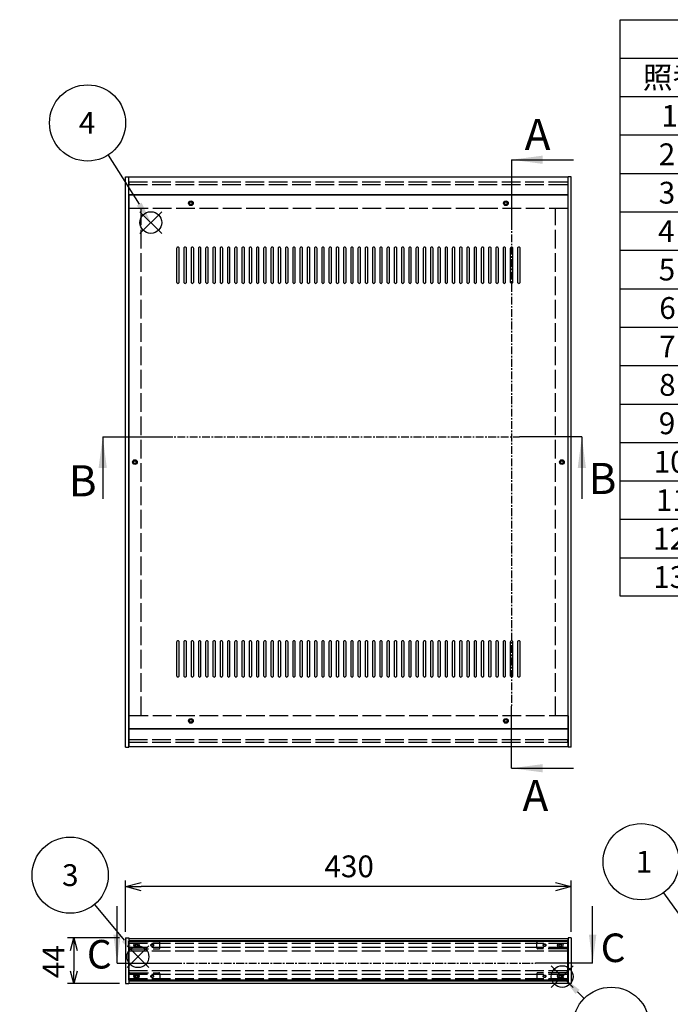
# Model space of a CAD drawing. Extents: x -93 to 2685, y -829 to 1695.
# Drawn here: x 591 to 1218, y 731 to 1680 of the extents above; entities that cross this region are included whole.
import ezdxf

# ---------------------------------------------------------------- set-up
doc = ezdxf.new("R2010")
doc.units = 0
doc.header["$LTSCALE"] = 6
doc.header["$MEASUREMENT"] = 0
for name, pattern in [('AM_ISO02W050X2', [3.75, 3, -0.75]), ('AM_ISO08W050', [18, 12, -1.5, 3, -1.5]), ('CENTER', [2, 1.25, -0.25, 0.25, -0.25])]:
    doc.linetypes.add(name, pattern=pattern)
doc.layers.get('0').update_dxf_attribs({"linetype": 'CONTINUOUS'})
doc.layers.get('DEFPOINTS').update_dxf_attribs({"linetype": 'CONTINUOUS'})
for name, color, linetype in [('AM_10', 7, 'AM_ISO08W050'), ('AM_12', 7, 'CONTINUOUS'), ('AM_5', 3, 'CONTINUOUS'), ('側板', 7, 'CONTINUOUS'), ('側板0', 7, 'AM_ISO02W050X2'), ('天板', 3, 'CONTINUOUS'), ('ﾊ_ﾈﾙ', 5, 'CONTINUOUS'), ('ﾊ_ﾈﾙ0', 5, 'AM_ISO02W050X2'), ('ﾊ_ﾈﾙ固定金具', 6, 'CONTINUOUS'), ('ﾊ_ﾈﾙ固定金具0', 6, 'AM_ISO02W050X2'), ('ﾌﾚ_ﾑ', 2, 'CONTINUOUS'), ('ﾌﾚ_ﾑ0', 2, 'AM_ISO02W050X2')]:
    doc.layers.add(name, color=color, linetype=linetype)
doc.styles.add('ACISOTS', font='isocp.shx', dxfattribs={"height": 1, "bigfont": 'extfont.shx'})
doc.styles.get("Standard").update_dxf_attribs({"font": 'ISOCP.SHX', "bigfont": 'EXTFONT.SHX'})
doc.styles.add('TAKACHI1', font='txt', dxfattribs={"height": 2.5})
doc.dimstyles.get("Standard").update_dxf_attribs({"dimtxt": 0.18, "dimasz": 0.18, "dimexe": 0.18, "dimexo": 0.0625, "dimgap": 0.09, "dimtad": 0, "dimtih": 1, "dimtoh": 1, "dimzin": 0, "dimdsep": 46, "dimtxsty": 'TAKACHI1', "dimcen": 0.09, "dimadec": 0, "dimazin": 0, "dimtfac": 1, "dimtofl": 0, "dimtmove": 2, "dimatfit": 3, "dimfxl": 1, "dimtolj": 1, "dimarcsym": 0})

# ---------------------------------------------------------------- blocks, each defined once
blk = doc.blocks.new('*U100')
at = {"layer": 'AM_5', "color": 7, "style": 'ACISOTS'}
blk.add_text('1', height=21, dxfattribs=at).set_placement((1185.07, 857.76))
blk = doc.blocks.new('*U99')
at = {"layer": 'AM_5'}
blk.add_line((1211.75, 838.4), (1244.29, 793.07), dxfattribs=at)
at = {"layer": 'AM_5', "color": 3}
blk.add_circle((1190.32, 868.26), 36.75, dxfattribs=at)
at = {"layer": 'AM_5'}
blk.add_trace([(1242.04, 791.46), (1246.54, 794.68), (1256.54, 776.01)], dxfattribs=at)
at = {"layer": 'ﾊ_ﾈﾙ0'}
blk.add_blockref('*U100', (0, 0), dxfattribs=at)
blk = doc.blocks.new('*U104')
at = {"layer": 'AM_12', "color": 4}
for p, q in [((694.23, 766.15), (715.23, 787.15)), ((694.23, 787.15), (715.23, 766.15))]:
    blk.add_line(p, q, dxfattribs=at)
blk.add_circle((704.73, 776.65), 10.5, dxfattribs=at)
blk = doc.blocks.new('*U106')
at = {"layer": 'AM_5', "color": 7, "style": 'ACISOTS'}
blk.add_text('3', height=21, dxfattribs=at).set_placement((631.49, 844.83))
blk = doc.blocks.new('*U105')
at = {"layer": 'AM_5'}
blk.add_line((662.78, 827.08), (691.3, 792.79), dxfattribs=at)
at = {"layer": 'AM_5', "color": 3}
blk.add_circle((639.27, 855.33), 36.75, dxfattribs=at)
at = {"layer": 'AM_5'}
blk.add_trace([(689.18, 791.03), (693.43, 794.56), (704.73, 776.65)], dxfattribs=at)
at = {"layer": 'ﾊ_ﾈﾙ0'}
blk.add_blockref('*U106', (0, 0), dxfattribs=at)
blk = doc.blocks.new('*U107')
at = {"layer": 'AM_12', "color": 4}
for p, q in [((706.61, 1473.93), (727.61, 1494.93)), ((706.61, 1494.93), (727.61, 1473.93))]:
    blk.add_line(p, q, dxfattribs=at)
blk.add_circle((717.11, 1484.43), 10.5, dxfattribs=at)
blk = doc.blocks.new('*U109')
at = {"layer": 'AM_5', "color": 7, "style": 'ACISOTS'}
blk.add_text('4', height=21, dxfattribs=at).set_placement((647.69, 1569.97))
blk = doc.blocks.new('*U108')
at = {"layer": 'AM_5'}
blk.add_line((675.8, 1549.46), (705.85, 1502.16), dxfattribs=at)
at = {"layer": 'AM_5', "color": 3}
blk.add_circle((656.09, 1580.47), 36.75, dxfattribs=at)
at = {"layer": 'AM_5'}
blk.add_trace([(703.52, 1500.67), (708.18, 1503.64), (717.11, 1484.43)], dxfattribs=at)
at = {"layer": 'ﾊ_ﾈﾙ0'}
blk.add_blockref('*U109', (0, 0), dxfattribs=at)
blk = doc.blocks.new('*U129')
at = {"color": 2, "style": 'ACISOTS'}
blk.add_text('1', height=21, dxfattribs=at).set_placement((1209.75, 1576.8))
blk = doc.blocks.new('*U134')
at = {"color": 2, "style": 'ACISOTS'}
blk.add_text('2', height=21, dxfattribs=at).set_placement((1207.29, 1539.75))
blk = doc.blocks.new('*U139')
at = {"color": 2, "style": 'ACISOTS'}
blk.add_text('3', height=21, dxfattribs=at).set_placement((1207.22, 1502.7))
blk = doc.blocks.new('*U144')
at = {"color": 2, "style": 'ACISOTS'}
blk.add_text('4', height=21, dxfattribs=at).set_placement((1206.6, 1465.65))
blk = doc.blocks.new('*U149')
at = {"color": 2, "style": 'ACISOTS'}
blk.add_text('5', height=21, dxfattribs=at).set_placement((1207.22, 1428.6))
blk = doc.blocks.new('*U154')
at = {"color": 2, "style": 'ACISOTS'}
blk.add_text('6', height=21, dxfattribs=at).set_placement((1207.76, 1391.55))
blk = doc.blocks.new('*U159')
at = {"color": 2, "style": 'ACISOTS'}
blk.add_text('7', height=21, dxfattribs=at).set_placement((1207.65, 1354.5))
blk = doc.blocks.new('*U164')
at = {"color": 2, "style": 'ACISOTS'}
blk.add_text('8', height=21, dxfattribs=at).set_placement((1207.65, 1317.45))
blk = doc.blocks.new('*U169')
at = {"color": 2, "style": 'ACISOTS'}
blk.add_text('9', height=21, dxfattribs=at).set_placement((1207.3, 1280.4))
blk = doc.blocks.new('*U174')
at = {"color": 2, "style": 'ACISOTS'}
blk.add_text('10', height=21, dxfattribs=at).set_placement((1202.39, 1243.35))
blk = doc.blocks.new('*U179')
at = {"color": 2, "style": 'ACISOTS'}
blk.add_text('11', height=21, dxfattribs=at).set_placement((1204.5, 1206.3))
blk = doc.blocks.new('*U184')
at = {"color": 2, "style": 'ACISOTS'}
blk.add_text('12', height=21, dxfattribs=at).set_placement((1201.77, 1169.25))
blk = doc.blocks.new('*U189')
at = {"color": 2, "style": 'ACISOTS'}
blk.add_text('13', height=21, dxfattribs=at).set_placement((1201.97, 1132.2))
blk = doc.blocks.new('*U194')
at = {"color": 2, "style": 'ACISOTS'}
blk.add_text('照番', height=21, dxfattribs=at).set_placement((1191.9, 1613.85))
blk = doc.blocks.new('*U128')
at = {"color": 7}
for p, q in [((1170, 1680), (2418, 1680)), ((1170, 1124.25), (1170, 1680)), ((2418, 1124.25), (1170, 1124.25))]:
    blk.add_line(p, q, dxfattribs=at)
at = {"color": 1}
for p, q in [((1170, 1642.95), (2418, 1642.95)), ((1170, 1605.9), (2418, 1605.9)), ((1170, 1568.85), (2418, 1568.85)), ((1170, 1531.8), (2418, 1531.8)), ((1170, 1494.75), (2418, 1494.75)), ((1170, 1457.7), (2418, 1457.7)), ((1170, 1420.65), (2418, 1420.65)), ((1170, 1383.6), (2418, 1383.6)), ((1170, 1346.55), (2418, 1346.55)), ((1170, 1309.5), (2418, 1309.5)), ((1170, 1272.45), (2418, 1272.45)), ((1170, 1235.4), (2418, 1235.4)), ((1170, 1198.35), (2418, 1198.35)), ((1170, 1161.3), (2418, 1161.3))]:
    blk.add_line(p, q, dxfattribs=at)
at = {"layer": 'ﾊ_ﾈﾙ0'}
for name in ['*U194', '*U129', '*U134', '*U139', '*U144', '*U149', '*U154', '*U159', '*U164', '*U169', '*U174', '*U179', '*U184', '*U189']:
    blk.add_blockref(name, (0, 0), dxfattribs=at)
blk = doc.blocks.new('_OPEN30')
at = {"color": 0, "linetype": 'ByBlock'}
for p, q in [((-1, 0.268), (0, 0)), ((0, 0), (-1, -0.268)), ((0, 0), (-1, 0))]:
    blk.add_line(p, q, dxfattribs=at)
blk = doc.blocks.new('*U88')
at = {"layer": 'AM_5', "color": 2}
blk.add_text('430', height=21, dxfattribs=at).set_placement((884.65, 853.3))
blk = doc.blocks.new('*D87')
at = {"layer": 'AM_5'}
for p, q in [((692.76, 800.8), (692.76, 850.3)), ((1122.76, 800.8), (1122.76, 850.3)), ((1107.76, 844.3), (707.76, 844.3))]:
    blk.add_line(p, q, dxfattribs=at)
at = {"layer": 'DEFPOINTS', "color": 0}
for p in [(692.76, 844.3), (692.76, 794.8), (1122.76, 794.8)]:
    blk.add_point(p, dxfattribs=at)
at = {"layer": 'AM_5', "xscale": 15, "yscale": 15, "zscale": 15, "rotation": 180}
blk.add_blockref('_OPEN30', (692.76, 844.3), dxfattribs=at)
at = {"layer": 'AM_5', "xscale": 15, "yscale": 15, "zscale": 15}
blk.add_blockref('_OPEN30', (1122.76, 844.3), dxfattribs=at)
at = {"layer": 'ﾊ_ﾈﾙ0'}
blk.add_blockref('*U88', (0, 0), dxfattribs=at)
blk = doc.blocks.new('*U90')
at = {"layer": 'AM_5', "color": 2}
blk.add_text('44', height=21, rotation=90, dxfattribs=at).set_placement((633.76, 756))
blk = doc.blocks.new('*D89')
at = {"layer": 'AM_5'}
for p, q in [((686.76, 794.8), (636.76, 794.8)), ((642.76, 782.8), (642.76, 762.8)), ((686.76, 750.8), (636.76, 750.8))]:
    blk.add_line(p, q, dxfattribs=at)
at = {"layer": 'DEFPOINTS', "color": 0}
for p in [(692.76, 794.8), (642.76, 750.8), (692.76, 750.8)]:
    blk.add_point(p, dxfattribs=at)
at = {"layer": 'AM_5', "xscale": 12, "yscale": 12, "zscale": 12}
for p, rotation in [((642.76, 794.8), 90), ((642.76, 750.8), 270)]:
    blk.add_blockref('_OPEN30', p, dxfattribs=dict(at, rotation=rotation))
at = {"layer": 'ﾊ_ﾈﾙ0'}
blk.add_blockref('*U90', (0, 0), dxfattribs=at)
blk = doc.blocks.new('*U200')
at = {"layer": 'AM_12', "color": 4}
for p, q in [((1103.6, 747.02), (1124.6, 768.02)), ((1103.6, 768.02), (1124.6, 747.02))]:
    blk.add_line(p, q, dxfattribs=at)
blk.add_circle((1114.1, 757.52), 10.5, dxfattribs=at)
blk = doc.blocks.new('*U202')
at = {"layer": 'AM_5', "color": 7, "style": 'ACISOTS'}
blk.add_text('7', height=21, dxfattribs=at).set_placement((1154.04, 700.08))
blk = doc.blocks.new('*U201')
at = {"layer": 'AM_5'}
blk.add_line((1135.31, 736.47), (1129.01, 742.73), dxfattribs=at)
at = {"layer": 'AM_5', "color": 3}
blk.add_circle((1161.39, 710.58), 36.75, dxfattribs=at)
at = {"layer": 'AM_5'}
blk.add_trace([(1130.96, 744.69), (1127.06, 740.76), (1114.1, 757.52)], dxfattribs=at)
at = {"layer": 'ﾊ_ﾈﾙ0'}
blk.add_blockref('*U202', (0, 0), dxfattribs=at)
blk = doc.blocks.new('*U210')
at = {"layer": 'AM_10', "color": 7, "style": 'ACISOTS'}
blk.add_text('A', height=30, dxfattribs=at).set_placement((1077.88, 1554.37))
blk = doc.blocks.new('*U211')
at = {"layer": 'AM_10', "color": 7, "style": 'ACISOTS'}
blk.add_text('A', height=30, dxfattribs=at).set_placement((1075.8, 917.13))
blk = doc.blocks.new('*U212')
at = {"layer": 'AM_10', "color": 7, "style": 'ACISOTS'}
blk.add_text('A-A 断面図', height=30, dxfattribs=at).set_placement((1400.66, 932.74))
blk = doc.blocks.new('*U209')
at = {"layer": 'AM_10', "color": 7}
for p, q in [((1065.15, 1544.99), (1125.15, 1544.99)), ((1065.15, 1544.99), (1065.15, 1484.99)), ((1065.15, 958.38), (1065.15, 1018.38)), ((1065.15, 958.38), (1125.15, 958.38))]:
    blk.add_line(p, q, dxfattribs=at)
at = {"layer": 'AM_10', "color": 1, "linetype": 'CENTER'}
blk.add_line((1065.15, 1484.99), (1065.15, 1018.38), dxfattribs=at)
at = {"layer": 'AM_10', "color": 7}
blk.add_trace([(1095.15, 1548.94), (1095.15, 1541.04), (1065.15, 1544.99)], dxfattribs=at)
at = {"layer": 'AM_10', "color": 7, "extrusion": (0, 0, -1)}
blk.add_trace([(-1095.15, 954.43), (-1095.15, 962.33), (-1065.15, 958.38)], dxfattribs=at)
at = {"layer": 'ﾊ_ﾈﾙ0'}
for name in ['*U210', '*U212', '*U211']:
    blk.add_blockref(name, (0, 0), dxfattribs=at)
blk = doc.blocks.new('*U214')
at = {"layer": 'AM_10', "color": 7, "style": 'ACISOTS'}
blk.add_text('A', height=30, dxfattribs=at).set_placement((1077.88, 1554.37))
blk = doc.blocks.new('*U215')
at = {"layer": 'AM_10', "color": 7, "style": 'ACISOTS'}
blk.add_text('A', height=30, dxfattribs=at).set_placement((1075.8, 917.13))
blk = doc.blocks.new('*U216')
at = {"layer": 'AM_10', "color": 7, "style": 'ACISOTS'}
blk.add_text('A-A 断面図', height=30, dxfattribs=at).set_placement((1400.66, 932.74))
blk = doc.blocks.new('*U213')
at = {"layer": 'AM_10', "color": 7}
for p, q in [((1065.15, 1544.99), (1125.15, 1544.99)), ((1065.15, 1544.99), (1065.15, 1484.99)), ((1065.15, 958.38), (1065.15, 1018.38)), ((1065.15, 958.38), (1125.15, 958.38))]:
    blk.add_line(p, q, dxfattribs=at)
at = {"layer": 'AM_10', "color": 1, "linetype": 'CENTER'}
blk.add_line((1065.15, 1484.99), (1065.15, 1018.38), dxfattribs=at)
at = {"layer": 'AM_10', "color": 7}
blk.add_trace([(1095.15, 1548.94), (1095.15, 1541.04), (1065.15, 1544.99)], dxfattribs=at)
at = {"layer": 'AM_10', "color": 7, "extrusion": (0, 0, -1)}
blk.add_trace([(-1095.15, 954.43), (-1095.15, 962.33), (-1065.15, 958.38)], dxfattribs=at)
at = {"layer": 'ﾊ_ﾈﾙ0'}
for name in ['*U214', '*U216', '*U215']:
    blk.add_blockref(name, (0, 0), dxfattribs=at)
blk = doc.blocks.new('*U218')
at = {"layer": 'AM_10', "color": 7, "style": 'ACISOTS'}
blk.add_text('B', height=30, dxfattribs=at).set_placement((637.94, 1220.52))
blk = doc.blocks.new('*U219')
at = {"layer": 'AM_10', "color": 7, "style": 'ACISOTS'}
blk.add_text('B', height=30, dxfattribs=at).set_placement((1139.56, 1222.73))
blk = doc.blocks.new('*U217')
at = {"layer": 'AM_10', "color": 7}
for p, q in [((670.72, 1277.96), (670.72, 1217.96)), ((670.72, 1277.96), (730.72, 1277.96)), ((1133.04, 1277.96), (1073.04, 1277.96)), ((1133.04, 1277.96), (1133.04, 1217.96))]:
    blk.add_line(p, q, dxfattribs=at)
at = {"layer": 'AM_10', "color": 1, "linetype": 'CENTER'}
blk.add_line((730.72, 1277.96), (1073.04, 1277.96), dxfattribs=at)
at = {"layer": 'AM_10', "color": 7, "extrusion": (0, 0, -1)}
blk.add_trace([(-666.77, 1247.96), (-674.67, 1247.96), (-670.72, 1277.96)], dxfattribs=at)
at = {"layer": 'AM_10', "color": 7}
blk.add_trace([(1136.99, 1247.96), (1129.09, 1247.96), (1133.04, 1277.96)], dxfattribs=at)
at = {"layer": 'ﾊ_ﾈﾙ0'}
for name in ['*U218', '*U219']:
    blk.add_blockref(name, (0, 0), dxfattribs=at)
blk = doc.blocks.new('*U222')
at = {"layer": 'AM_10', "color": 7, "style": 'ACISOTS'}
blk.add_text('B', height=30, dxfattribs=at).set_placement((637.94, 1220.52))
blk = doc.blocks.new('*U223')
at = {"layer": 'AM_10', "color": 7, "style": 'ACISOTS'}
blk.add_text('B', height=30, dxfattribs=at).set_placement((1139.56, 1222.73))
blk = doc.blocks.new('*U221')
at = {"layer": 'AM_10', "color": 7}
for p, q in [((670.72, 1277.96), (670.72, 1217.96)), ((670.72, 1277.96), (730.72, 1277.96)), ((1133.04, 1277.96), (1073.04, 1277.96)), ((1133.04, 1277.96), (1133.04, 1217.96))]:
    blk.add_line(p, q, dxfattribs=at)
at = {"layer": 'AM_10', "color": 1, "linetype": 'CENTER'}
blk.add_line((730.72, 1277.96), (1073.04, 1277.96), dxfattribs=at)
at = {"layer": 'AM_10', "color": 7, "extrusion": (0, 0, -1)}
blk.add_trace([(-666.77, 1247.96), (-674.67, 1247.96), (-670.72, 1277.96)], dxfattribs=at)
at = {"layer": 'AM_10', "color": 7}
blk.add_trace([(1136.99, 1247.96), (1129.09, 1247.96), (1133.04, 1277.96)], dxfattribs=at)
at = {"layer": 'ﾊ_ﾈﾙ0'}
for name in ['*U222', '*U223']:
    blk.add_blockref(name, (0, 0), dxfattribs=at)
blk = doc.blocks.new('*U226')
at = {"layer": 'AM_10', "color": 7, "style": 'ACISOTS'}
blk.add_text('C', height=27.5, dxfattribs=at).set_placement((655.43, 765.32))
blk = doc.blocks.new('*U227')
at = {"layer": 'AM_10', "color": 7, "style": 'ACISOTS'}
blk.add_text('C', height=27.5, dxfattribs=at).set_placement((1151.25, 771.55))
blk = doc.blocks.new('*U228')
at = {"layer": 'AM_10', "color": 7, "style": 'ACISOTS'}
blk.add_text('C-C\u3000断面図', height=27.5, dxfattribs=at).set_placement((222.46, 938.92))
blk = doc.blocks.new('*U225')
at = {"layer": 'AM_10', "color": 7}
for p, q in [((684.57, 770.57), (684.57, 825.57)), ((1143.44, 770.57), (1143.44, 825.57)), ((684.57, 770.57), (739.57, 770.57)), ((1143.44, 770.57), (1088.44, 770.57))]:
    blk.add_line(p, q, dxfattribs=at)
at = {"layer": 'AM_10', "color": 1, "linetype": 'CENTER'}
blk.add_line((739.57, 770.57), (1088.44, 770.57), dxfattribs=at)
at = {"layer": 'AM_10', "color": 7}
blk.add_trace([(680.95, 798.07), (688.19, 798.07), (684.57, 770.57)], dxfattribs=at)
at = {"layer": 'AM_10', "color": 7, "extrusion": (0, 0, -1)}
blk.add_trace([(-1147.06, 798.07), (-1139.82, 798.07), (-1143.44, 770.57)], dxfattribs=at)
at = {"layer": 'ﾊ_ﾈﾙ0'}
for name in ['*U228', '*U227', '*U226']:
    blk.add_blockref(name, (0, 0), dxfattribs=at)
blk = doc.blocks.new('*U230')
at = {"layer": 'AM_10', "color": 7, "style": 'ACISOTS'}
blk.add_text('C', height=27.5, dxfattribs=at).set_placement((655.43, 765.32))
blk = doc.blocks.new('*U231')
at = {"layer": 'AM_10', "color": 7, "style": 'ACISOTS'}
blk.add_text('C', height=27.5, dxfattribs=at).set_placement((1151.25, 771.55))
blk = doc.blocks.new('*U232')
at = {"layer": 'AM_10', "color": 7, "style": 'ACISOTS'}
blk.add_text('C-C\u3000断面図', height=27.5, dxfattribs=at).set_placement((222.46, 938.92))
blk = doc.blocks.new('*U229')
at = {"layer": 'AM_10', "color": 7}
for p, q in [((684.57, 770.57), (684.57, 825.57)), ((1143.44, 770.57), (1143.44, 825.57)), ((684.57, 770.57), (739.57, 770.57)), ((1143.44, 770.57), (1088.44, 770.57))]:
    blk.add_line(p, q, dxfattribs=at)
at = {"layer": 'AM_10', "color": 1, "linetype": 'CENTER'}
blk.add_line((739.57, 770.57), (1088.44, 770.57), dxfattribs=at)
at = {"layer": 'AM_10', "color": 7}
blk.add_trace([(680.95, 798.07), (688.19, 798.07), (684.57, 770.57)], dxfattribs=at)
at = {"layer": 'AM_10', "color": 7, "extrusion": (0, 0, -1)}
blk.add_trace([(-1147.06, 798.07), (-1139.82, 798.07), (-1143.44, 770.57)], dxfattribs=at)
at = {"layer": 'ﾊ_ﾈﾙ0'}
for name in ['*U232', '*U231', '*U230']:
    blk.add_blockref(name, (0, 0), dxfattribs=at)

msp = doc.modelspace()

# ---------------------------------------------------------------- linework, layer by layer
at = {"layer": '側板'}
for p, q in [((692.757, 978.56), (692.757, 1528.56)), ((692.757, 1528.56), (695.757, 1528.56)), ((695.757, 978.56), (695.757, 1528.56)), ((1119.757, 978.56), (1119.757, 1528.56)), ((1122.757, 1528.56), (1119.757, 1528.56)), ((1122.757, 978.56), (1122.757, 1528.56)), ((692.757, 978.56), (695.757, 978.56)), ((692.757, 978.56), (695.757, 978.56)), ((1122.757, 978.56), (1119.757, 978.56)), ((692.757, 794.801), (695.757, 794.801)), ((692.757, 794.801), (692.757, 750.801)), ((695.757, 794.801), (695.757, 750.801)), ((1122.757, 794.801), (1119.757, 794.801)), ((1119.757, 794.801), (1119.757, 750.801)), ((1122.757, 794.801), (1122.757, 750.801)), ((692.757, 750.801), (695.757, 750.801)), ((1122.757, 750.801), (1119.757, 750.801))]:
    msp.add_line(p, q, dxfattribs=at)
for centre in [(701.757, 1253.56), (1113.757, 1253.56)]:
    msp.add_circle(centre, 1.3, dxfattribs=at)
at = {"layer": '側板0'}
for p, q in [((707.757, 1009.56), (707.757, 1497.56)), ((1107.757, 1009.56), (1107.757, 1497.56))]:
    msp.add_line(p, q, dxfattribs=at)
for centre in [(701.757, 1253.56), (1113.757, 1253.56)]:
    msp.add_circle(centre, 1.5, dxfattribs=at)
at = {"layer": '天板'}
for p, q in [((696.007, 1510.81), (696.007, 996.31)), ((1119.507, 1510.81), (696.007, 1510.81)), ((1119.507, 1510.81), (1119.507, 996.31)), ((1119.507, 996.31), (696.007, 996.31))]:
    msp.add_line(p, q, dxfattribs=at)
for points in [[(743.257, 1460.81), (743.257, 1460.81, 0.4142136), (742.007, 1459.56), (742.007, 1427.06, 0.4142136), (743.257, 1425.81), (743.257, 1425.81, 0.4142136), (744.507, 1427.06), (744.507, 1459.56, 0.4142136)], [(750.257, 1460.81), (750.257, 1460.81, 0.4142136), (749.007, 1459.56), (749.007, 1427.06, 0.4142136), (750.257, 1425.81), (750.257, 1425.81, 0.4142136), (751.507, 1427.06), (751.507, 1459.56, 0.4142136)], [(757.257, 1460.81), (757.257, 1460.81, 0.4142136), (756.007, 1459.56), (756.007, 1427.06, 0.4142136), (757.257, 1425.81), (757.257, 1425.81, 0.4142136), (758.507, 1427.06), (758.507, 1459.56, 0.4142136)], [(764.257, 1460.81), (764.257, 1460.81, 0.4142136), (763.007, 1459.56), (763.007, 1427.06, 0.4142136), (764.257, 1425.81), (764.257, 1425.81, 0.4142136), (765.507, 1427.06), (765.507, 1459.56, 0.4142136)], [(771.257, 1460.81), (771.257, 1460.81, 0.4142136), (770.007, 1459.56), (770.007, 1427.06, 0.4142136), (771.257, 1425.81), (771.257, 1425.81, 0.4142136), (772.507, 1427.06), (772.507, 1459.56, 0.4142136)], [(778.257, 1460.81), (778.257, 1460.81, 0.4142136), (777.007, 1459.56), (777.007, 1427.06, 0.4142136), (778.257, 1425.81), (778.257, 1425.81, 0.4142136), (779.507, 1427.06), (779.507, 1459.56, 0.4142136)], [(785.257, 1460.81), (785.257, 1460.81, 0.4142136), (784.007, 1459.56), (784.007, 1427.06, 0.4142136), (785.257, 1425.81), (785.257, 1425.81, 0.4142136), (786.507, 1427.06), (786.507, 1459.56, 0.4142136)], [(792.257, 1460.81), (792.257, 1460.81, 0.4142136), (791.007, 1459.56), (791.007, 1427.06, 0.4142136), (792.257, 1425.81), (792.257, 1425.81, 0.4142136), (793.507, 1427.06), (793.507, 1459.56, 0.4142136)], [(799.257, 1460.81), (799.257, 1460.81, 0.4142136), (798.007, 1459.56), (798.007, 1427.06, 0.4142136), (799.257, 1425.81), (799.257, 1425.81, 0.4142136), (800.507, 1427.06), (800.507, 1459.56, 0.4142136)], [(806.257, 1460.81), (806.257, 1460.81, 0.4142136), (805.007, 1459.56), (805.007, 1427.06, 0.4142136), (806.257, 1425.81), (806.257, 1425.81, 0.4142136), (807.507, 1427.06), (807.507, 1459.56, 0.4142136)], [(813.257, 1460.81), (813.257, 1460.81, 0.4142136), (812.007, 1459.56), (812.007, 1427.06, 0.4142136), (813.257, 1425.81), (813.257, 1425.81, 0.4142136), (814.507, 1427.06), (814.507, 1459.56, 0.4142136)], [(820.257, 1460.81), (820.257, 1460.81, 0.4142136), (819.007, 1459.56), (819.007, 1427.06, 0.4142136), (820.257, 1425.81), (820.257, 1425.81, 0.4142136), (821.507, 1427.06), (821.507, 1459.56, 0.4142136)], [(827.257, 1460.81), (827.257, 1460.81, 0.4142136), (826.007, 1459.56), (826.007, 1427.06, 0.4142136), (827.257, 1425.81), (827.257, 1425.81, 0.4142136), (828.507, 1427.06), (828.507, 1459.56, 0.4142136)], [(834.257, 1460.81), (834.257, 1460.81, 0.4142136), (833.007, 1459.56), (833.007, 1427.06, 0.4142136), (834.257, 1425.81), (834.257, 1425.81, 0.4142136), (835.507, 1427.06), (835.507, 1459.56, 0.4142136)], [(841.257, 1460.81), (841.257, 1460.81, 0.4142136), (840.007, 1459.56), (840.007, 1427.06, 0.4142136), (841.257, 1425.81), (841.257, 1425.81, 0.4142136), (842.507, 1427.06), (842.507, 1459.56, 0.4142136)], [(848.257, 1460.81), (848.257, 1460.81, 0.4142136), (847.007, 1459.56), (847.007, 1427.06, 0.4142136), (848.257, 1425.81), (848.257, 1425.81, 0.4142136), (849.507, 1427.06), (849.507, 1459.56, 0.4142136)], [(855.257, 1460.81), (855.257, 1460.81, 0.4142136), (854.007, 1459.56), (854.007, 1427.06, 0.4142136), (855.257, 1425.81), (855.257, 1425.81, 0.4142136), (856.507, 1427.06), (856.507, 1459.56, 0.4142136)], [(862.257, 1460.81), (862.257, 1460.81, 0.4142136), (861.007, 1459.56), (861.007, 1427.06, 0.4142136), (862.257, 1425.81), (862.257, 1425.81, 0.4142136), (863.507, 1427.06), (863.507, 1459.56, 0.4142136)], [(869.257, 1460.81), (869.257, 1460.81, 0.4142136), (868.007, 1459.56), (868.007, 1427.06, 0.4142136), (869.257, 1425.81), (869.257, 1425.81, 0.4142136), (870.507, 1427.06), (870.507, 1459.56, 0.4142136)], [(876.257, 1460.81), (876.257, 1460.81, 0.4142136), (875.007, 1459.56), (875.007, 1427.06, 0.4142136), (876.257, 1425.81), (876.257, 1425.81, 0.4142136), (877.507, 1427.06), (877.507, 1459.56, 0.4142136)], [(883.257, 1460.81), (883.257, 1460.81, 0.4142136), (882.007, 1459.56), (882.007, 1427.06, 0.4142136), (883.257, 1425.81), (883.257, 1425.81, 0.4142136), (884.507, 1427.06), (884.507, 1459.56, 0.4142136)], [(890.257, 1460.81), (890.257, 1460.81, 0.4142136), (889.007, 1459.56), (889.007, 1427.06, 0.4142136), (890.257, 1425.81), (890.257, 1425.81, 0.4142136), (891.507, 1427.06), (891.507, 1459.56, 0.4142136)], [(897.257, 1460.81), (897.257, 1460.81, 0.4142136), (896.007, 1459.56), (896.007, 1427.06, 0.4142136), (897.257, 1425.81), (897.257, 1425.81, 0.4142136), (898.507, 1427.06), (898.507, 1459.56, 0.4142136)], [(904.257, 1460.81), (904.257, 1460.81, 0.4142136), (903.007, 1459.56), (903.007, 1427.06, 0.4142136), (904.257, 1425.81), (904.257, 1425.81, 0.4142136), (905.507, 1427.06), (905.507, 1459.56, 0.4142136)], [(911.257, 1460.81), (911.257, 1460.81, 0.4142136), (910.007, 1459.56), (910.007, 1427.06, 0.4142136), (911.257, 1425.81), (911.257, 1425.81, 0.4142136), (912.507, 1427.06), (912.507, 1459.56, 0.4142136)], [(918.257, 1460.81), (918.257, 1460.81, 0.4142136), (917.007, 1459.56), (917.007, 1427.06, 0.4142136), (918.257, 1425.81), (918.257, 1425.81, 0.4142136), (919.507, 1427.06), (919.507, 1459.56, 0.4142136)], [(925.257, 1460.81), (925.257, 1460.81, 0.4142136), (924.007, 1459.56), (924.007, 1427.06, 0.4142136), (925.257, 1425.81), (925.257, 1425.81, 0.4142136), (926.507, 1427.06), (926.507, 1459.56, 0.4142136)], [(932.257, 1460.81), (932.257, 1460.81, 0.4142136), (931.007, 1459.56), (931.007, 1427.06, 0.4142136), (932.257, 1425.81), (932.257, 1425.81, 0.4142136), (933.507, 1427.06), (933.507, 1459.56, 0.4142136)], [(939.257, 1460.81), (939.257, 1460.81, 0.4142136), (938.007, 1459.56), (938.007, 1427.06, 0.4142136), (939.257, 1425.81), (939.257, 1425.81, 0.4142136), (940.507, 1427.06), (940.507, 1459.56, 0.4142136)], [(946.257, 1460.81), (946.257, 1460.81, 0.4142136), (945.007, 1459.56), (945.007, 1427.06, 0.4142136), (946.257, 1425.81), (946.257, 1425.81, 0.4142136), (947.507, 1427.06), (947.507, 1459.56, 0.4142136)], [(953.257, 1460.81), (953.257, 1460.81, 0.4142136), (952.007, 1459.56), (952.007, 1427.06, 0.4142136), (953.257, 1425.81), (953.257, 1425.81, 0.4142136), (954.507, 1427.06), (954.507, 1459.56, 0.4142136)], [(960.257, 1460.81), (960.257, 1460.81, 0.4142136), (959.007, 1459.56), (959.007, 1427.06, 0.4142136), (960.257, 1425.81), (960.257, 1425.81, 0.4142136), (961.507, 1427.06), (961.507, 1459.56, 0.4142136)], [(967.257, 1460.81), (967.257, 1460.81, 0.4142136), (966.007, 1459.56), (966.007, 1427.06, 0.4142136), (967.257, 1425.81), (967.257, 1425.81, 0.4142136), (968.507, 1427.06), (968.507, 1459.56, 0.4142136)], [(974.257, 1460.81), (974.257, 1460.81, 0.4142136), (973.007, 1459.56), (973.007, 1427.06, 0.4142136), (974.257, 1425.81), (974.257, 1425.81, 0.4142136), (975.507, 1427.06), (975.507, 1459.56, 0.4142136)], [(981.257, 1460.81), (981.257, 1460.81, 0.4142136), (980.007, 1459.56), (980.007, 1427.06, 0.4142136), (981.257, 1425.81), (981.257, 1425.81, 0.4142136), (982.507, 1427.06), (982.507, 1459.56, 0.4142136)], [(988.257, 1460.81), (988.257, 1460.81, 0.4142136), (987.007, 1459.56), (987.007, 1427.06, 0.4142136), (988.257, 1425.81), (988.257, 1425.81, 0.4142136), (989.507, 1427.06), (989.507, 1459.56, 0.4142136)], [(995.257, 1460.81), (995.257, 1460.81, 0.4142136), (994.007, 1459.56), (994.007, 1427.06, 0.4142136), (995.257, 1425.81), (995.257, 1425.81, 0.4142136), (996.507, 1427.06), (996.507, 1459.56, 0.4142136)], [(1002.257, 1460.81), (1002.257, 1460.81, 0.4142136), (1001.007, 1459.56), (1001.007, 1427.06, 0.4142136), (1002.257, 1425.81), (1002.257, 1425.81, 0.4142136), (1003.507, 1427.06), (1003.507, 1459.56, 0.4142136)], [(1009.257, 1460.81), (1009.257, 1460.81, 0.4142136), (1008.007, 1459.56), (1008.007, 1427.06, 0.4142136), (1009.257, 1425.81), (1009.257, 1425.81, 0.4142136), (1010.507, 1427.06), (1010.507, 1459.56, 0.4142136)], [(1016.257, 1460.81), (1016.257, 1460.81, 0.4142136), (1015.007, 1459.56), (1015.007, 1427.06, 0.4142136), (1016.257, 1425.81), (1016.257, 1425.81, 0.4142136), (1017.507, 1427.06), (1017.507, 1459.56, 0.4142136)], [(1023.257, 1460.81), (1023.257, 1460.81, 0.4142136), (1022.007, 1459.56), (1022.007, 1427.06, 0.4142136), (1023.257, 1425.81), (1023.257, 1425.81, 0.4142136), (1024.507, 1427.06), (1024.507, 1459.56, 0.4142136)], [(1030.257, 1460.81), (1030.257, 1460.81, 0.4142136), (1029.007, 1459.56), (1029.007, 1427.06, 0.4142136), (1030.257, 1425.81), (1030.257, 1425.81, 0.4142136), (1031.507, 1427.06), (1031.507, 1459.56, 0.4142136)], [(1037.257, 1460.81), (1037.257, 1460.81, 0.4142136), (1036.007, 1459.56), (1036.007, 1427.06, 0.4142136), (1037.257, 1425.81), (1037.257, 1425.81, 0.4142136), (1038.507, 1427.06), (1038.507, 1459.56, 0.4142136)], [(1044.257, 1460.81), (1044.257, 1460.81, 0.4142136), (1043.007, 1459.56), (1043.007, 1427.06, 0.4142136), (1044.257, 1425.81), (1044.257, 1425.81, 0.4142136), (1045.507, 1427.06), (1045.507, 1459.56, 0.4142136)], [(1051.257, 1460.81), (1051.257, 1460.81, 0.4142136), (1050.007, 1459.56), (1050.007, 1427.06, 0.4142136), (1051.257, 1425.81), (1051.257, 1425.81, 0.4142136), (1052.507, 1427.06), (1052.507, 1459.56, 0.4142136)], [(1058.257, 1460.81), (1058.257, 1460.81, 0.4142136), (1057.007, 1459.56), (1057.007, 1427.06, 0.4142136), (1058.257, 1425.81), (1058.257, 1425.81, 0.4142136), (1059.507, 1427.06), (1059.507, 1459.56, 0.4142136)], [(1065.257, 1460.81), (1065.257, 1460.81, 0.4142136), (1064.007, 1459.56), (1064.007, 1427.06, 0.4142136), (1065.257, 1425.81), (1065.257, 1425.81, 0.4142136), (1066.507, 1427.06), (1066.507, 1459.56, 0.4142136)], [(1072.257, 1460.81), (1072.257, 1460.81, 0.4142136), (1071.007, 1459.56), (1071.007, 1427.06, 0.4142136), (1072.257, 1425.81), (1072.257, 1425.81, 0.4142136), (1073.507, 1427.06), (1073.507, 1459.56, 0.4142136)], [(743.257, 1081.31), (743.257, 1081.31, 0.4142136), (742.007, 1080.06), (742.007, 1047.56, 0.4142136), (743.257, 1046.31), (743.257, 1046.31, 0.4142136), (744.507, 1047.56), (744.507, 1080.06, 0.4142136)], [(750.257, 1081.31), (750.257, 1081.31, 0.4142136), (749.007, 1080.06), (749.007, 1047.56, 0.4142136), (750.257, 1046.31), (750.257, 1046.31, 0.4142136), (751.507, 1047.56), (751.507, 1080.06, 0.4142136)], [(757.257, 1081.31), (757.257, 1081.31, 0.4142136), (756.007, 1080.06), (756.007, 1047.56, 0.4142136), (757.257, 1046.31), (757.257, 1046.31, 0.4142136), (758.507, 1047.56), (758.507, 1080.06, 0.4142136)], [(764.257, 1081.31), (764.257, 1081.31, 0.4142136), (763.007, 1080.06), (763.007, 1047.56, 0.4142136), (764.257, 1046.31), (764.257, 1046.31, 0.4142136), (765.507, 1047.56), (765.507, 1080.06, 0.4142136)], [(771.257, 1081.31), (771.257, 1081.31, 0.4142136), (770.007, 1080.06), (770.007, 1047.56, 0.4142136), (771.257, 1046.31), (771.257, 1046.31, 0.4142136), (772.507, 1047.56), (772.507, 1080.06, 0.4142136)], [(778.257, 1081.31), (778.257, 1081.31, 0.4142136), (777.007, 1080.06), (777.007, 1047.56, 0.4142136), (778.257, 1046.31), (778.257, 1046.31, 0.4142136), (779.507, 1047.56), (779.507, 1080.06, 0.4142136)], [(785.257, 1081.31), (785.257, 1081.31, 0.4142136), (784.007, 1080.06), (784.007, 1047.56, 0.4142136), (785.257, 1046.31), (785.257, 1046.31, 0.4142136), (786.507, 1047.56), (786.507, 1080.06, 0.4142136)], [(792.257, 1081.31), (792.257, 1081.31, 0.4142136), (791.007, 1080.06), (791.007, 1047.56, 0.4142136), (792.257, 1046.31), (792.257, 1046.31, 0.4142136), (793.507, 1047.56), (793.507, 1080.06, 0.4142136)], [(799.257, 1081.31), (799.257, 1081.31, 0.4142136), (798.007, 1080.06), (798.007, 1047.56, 0.4142136), (799.257, 1046.31), (799.257, 1046.31, 0.4142136), (800.507, 1047.56), (800.507, 1080.06, 0.4142136)], [(806.257, 1081.31), (806.257, 1081.31, 0.4142136), (805.007, 1080.06), (805.007, 1047.56, 0.4142136), (806.257, 1046.31), (806.257, 1046.31, 0.4142136), (807.507, 1047.56), (807.507, 1080.06, 0.4142136)], [(813.257, 1081.31), (813.257, 1081.31, 0.4142136), (812.007, 1080.06), (812.007, 1047.56, 0.4142136), (813.257, 1046.31), (813.257, 1046.31, 0.4142136), (814.507, 1047.56), (814.507, 1080.06, 0.4142136)], [(820.257, 1081.31), (820.257, 1081.31, 0.4142136), (819.007, 1080.06), (819.007, 1047.56, 0.4142136), (820.257, 1046.31), (820.257, 1046.31, 0.4142136), (821.507, 1047.56), (821.507, 1080.06, 0.4142136)], [(827.257, 1081.31), (827.257, 1081.31, 0.4142136), (826.007, 1080.06), (826.007, 1047.56, 0.4142136), (827.257, 1046.31), (827.257, 1046.31, 0.4142136), (828.507, 1047.56), (828.507, 1080.06, 0.4142136)], [(834.257, 1081.31), (834.257, 1081.31, 0.4142136), (833.007, 1080.06), (833.007, 1047.56, 0.4142136), (834.257, 1046.31), (834.257, 1046.31, 0.4142136), (835.507, 1047.56), (835.507, 1080.06, 0.4142136)], [(841.257, 1081.31), (841.257, 1081.31, 0.4142136), (840.007, 1080.06), (840.007, 1047.56, 0.4142136), (841.257, 1046.31), (841.257, 1046.31, 0.4142136), (842.507, 1047.56), (842.507, 1080.06, 0.4142136)], [(848.257, 1081.31), (848.257, 1081.31, 0.4142136), (847.007, 1080.06), (847.007, 1047.56, 0.4142136), (848.257, 1046.31), (848.257, 1046.31, 0.4142136), (849.507, 1047.56), (849.507, 1080.06, 0.4142136)], [(855.257, 1081.31), (855.257, 1081.31, 0.4142136), (854.007, 1080.06), (854.007, 1047.56, 0.4142136), (855.257, 1046.31), (855.257, 1046.31, 0.4142136), (856.507, 1047.56), (856.507, 1080.06, 0.4142136)], [(862.257, 1081.31), (862.257, 1081.31, 0.4142136), (861.007, 1080.06), (861.007, 1047.56, 0.4142136), (862.257, 1046.31), (862.257, 1046.31, 0.4142136), (863.507, 1047.56), (863.507, 1080.06, 0.4142136)], [(869.257, 1081.31), (869.257, 1081.31, 0.4142136), (868.007, 1080.06), (868.007, 1047.56, 0.4142136), (869.257, 1046.31), (869.257, 1046.31, 0.4142136), (870.507, 1047.56), (870.507, 1080.06, 0.4142136)], [(876.257, 1081.31), (876.257, 1081.31, 0.4142136), (875.007, 1080.06), (875.007, 1047.56, 0.4142136), (876.257, 1046.31), (876.257, 1046.31, 0.4142136), (877.507, 1047.56), (877.507, 1080.06, 0.4142136)], [(883.257, 1081.31), (883.257, 1081.31, 0.4142136), (882.007, 1080.06), (882.007, 1047.56, 0.4142136), (883.257, 1046.31), (883.257, 1046.31, 0.4142136), (884.507, 1047.56), (884.507, 1080.06, 0.4142136)], [(890.257, 1081.31), (890.257, 1081.31, 0.4142136), (889.007, 1080.06), (889.007, 1047.56, 0.4142136), (890.257, 1046.31), (890.257, 1046.31, 0.4142136), (891.507, 1047.56), (891.507, 1080.06, 0.4142136)], [(897.257, 1081.31), (897.257, 1081.31, 0.4142136), (896.007, 1080.06), (896.007, 1047.56, 0.4142136), (897.257, 1046.31), (897.257, 1046.31, 0.4142136), (898.507, 1047.56), (898.507, 1080.06, 0.4142136)], [(904.257, 1081.31), (904.257, 1081.31, 0.4142136), (903.007, 1080.06), (903.007, 1047.56, 0.4142136), (904.257, 1046.31), (904.257, 1046.31, 0.4142136), (905.507, 1047.56), (905.507, 1080.06, 0.4142136)], [(911.257, 1081.31), (911.257, 1081.31, 0.4142136), (910.007, 1080.06), (910.007, 1047.56, 0.4142136), (911.257, 1046.31), (911.257, 1046.31, 0.4142136), (912.507, 1047.56), (912.507, 1080.06, 0.4142136)], [(918.257, 1081.31), (918.257, 1081.31, 0.4142136), (917.007, 1080.06), (917.007, 1047.56, 0.4142136), (918.257, 1046.31), (918.257, 1046.31, 0.4142136), (919.507, 1047.56), (919.507, 1080.06, 0.4142136)], [(925.257, 1081.31), (925.257, 1081.31, 0.4142136), (924.007, 1080.06), (924.007, 1047.56, 0.4142136), (925.257, 1046.31), (925.257, 1046.31, 0.4142136), (926.507, 1047.56), (926.507, 1080.06, 0.4142136)], [(932.257, 1081.31), (932.257, 1081.31, 0.4142136), (931.007, 1080.06), (931.007, 1047.56, 0.4142136), (932.257, 1046.31), (932.257, 1046.31, 0.4142136), (933.507, 1047.56), (933.507, 1080.06, 0.4142136)], [(939.257, 1081.31), (939.257, 1081.31, 0.4142136), (938.007, 1080.06), (938.007, 1047.56, 0.4142136), (939.257, 1046.31), (939.257, 1046.31, 0.4142136), (940.507, 1047.56), (940.507, 1080.06, 0.4142136)], [(946.257, 1081.31), (946.257, 1081.31, 0.4142136), (945.007, 1080.06), (945.007, 1047.56, 0.4142136), (946.257, 1046.31), (946.257, 1046.31, 0.4142136), (947.507, 1047.56), (947.507, 1080.06, 0.4142136)], [(953.257, 1081.31), (953.257, 1081.31, 0.4142136), (952.007, 1080.06), (952.007, 1047.56, 0.4142136), (953.257, 1046.31), (953.257, 1046.31, 0.4142136), (954.507, 1047.56), (954.507, 1080.06, 0.4142136)], [(960.257, 1081.31), (960.257, 1081.31, 0.4142136), (959.007, 1080.06), (959.007, 1047.56, 0.4142136), (960.257, 1046.31), (960.257, 1046.31, 0.4142136), (961.507, 1047.56), (961.507, 1080.06, 0.4142136)], [(967.257, 1081.31), (967.257, 1081.31, 0.4142136), (966.007, 1080.06), (966.007, 1047.56, 0.4142136), (967.257, 1046.31), (967.257, 1046.31, 0.4142136), (968.507, 1047.56), (968.507, 1080.06, 0.4142136)], [(974.257, 1081.31), (974.257, 1081.31, 0.4142136), (973.007, 1080.06), (973.007, 1047.56, 0.4142136), (974.257, 1046.31), (974.257, 1046.31, 0.4142136), (975.507, 1047.56), (975.507, 1080.06, 0.4142136)], [(981.257, 1081.31), (981.257, 1081.31, 0.4142136), (980.007, 1080.06), (980.007, 1047.56, 0.4142136), (981.257, 1046.31), (981.257, 1046.31, 0.4142136), (982.507, 1047.56), (982.507, 1080.06, 0.4142136)], [(988.257, 1081.31), (988.257, 1081.31, 0.4142136), (987.007, 1080.06), (987.007, 1047.56, 0.4142136), (988.257, 1046.31), (988.257, 1046.31, 0.4142136), (989.507, 1047.56), (989.507, 1080.06, 0.4142136)], [(995.257, 1081.31), (995.257, 1081.31, 0.4142136), (994.007, 1080.06), (994.007, 1047.56, 0.4142136), (995.257, 1046.31), (995.257, 1046.31, 0.4142136), (996.507, 1047.56), (996.507, 1080.06, 0.4142136)], [(1002.257, 1081.31), (1002.257, 1081.31, 0.4142136), (1001.007, 1080.06), (1001.007, 1047.56, 0.4142136), (1002.257, 1046.31), (1002.257, 1046.31, 0.4142136), (1003.507, 1047.56), (1003.507, 1080.06, 0.4142136)], [(1009.257, 1081.31), (1009.257, 1081.31, 0.4142136), (1008.007, 1080.06), (1008.007, 1047.56, 0.4142136), (1009.257, 1046.31), (1009.257, 1046.31, 0.4142136), (1010.507, 1047.56), (1010.507, 1080.06, 0.4142136)], [(1016.257, 1081.31), (1016.257, 1081.31, 0.4142136), (1015.007, 1080.06), (1015.007, 1047.56, 0.4142136), (1016.257, 1046.31), (1016.257, 1046.31, 0.4142136), (1017.507, 1047.56), (1017.507, 1080.06, 0.4142136)], [(1023.257, 1081.31), (1023.257, 1081.31, 0.4142136), (1022.007, 1080.06), (1022.007, 1047.56, 0.4142136), (1023.257, 1046.31), (1023.257, 1046.31, 0.4142136), (1024.507, 1047.56), (1024.507, 1080.06, 0.4142136)], [(1030.257, 1081.31), (1030.257, 1081.31, 0.4142136), (1029.007, 1080.06), (1029.007, 1047.56, 0.4142136), (1030.257, 1046.31), (1030.257, 1046.31, 0.4142136), (1031.507, 1047.56), (1031.507, 1080.06, 0.4142136)], [(1037.257, 1081.31), (1037.257, 1081.31, 0.4142136), (1036.007, 1080.06), (1036.007, 1047.56, 0.4142136), (1037.257, 1046.31), (1037.257, 1046.31, 0.4142136), (1038.507, 1047.56), (1038.507, 1080.06, 0.4142136)], [(1044.257, 1081.31), (1044.257, 1081.31, 0.4142136), (1043.007, 1080.06), (1043.007, 1047.56, 0.4142136), (1044.257, 1046.31), (1044.257, 1046.31, 0.4142136), (1045.507, 1047.56), (1045.507, 1080.06, 0.4142136)], [(1051.257, 1081.31), (1051.257, 1081.31, 0.4142136), (1050.007, 1080.06), (1050.007, 1047.56, 0.4142136), (1051.257, 1046.31), (1051.257, 1046.31, 0.4142136), (1052.507, 1047.56), (1052.507, 1080.06, 0.4142136)], [(1058.257, 1081.31), (1058.257, 1081.31, 0.4142136), (1057.007, 1080.06), (1057.007, 1047.56, 0.4142136), (1058.257, 1046.31), (1058.257, 1046.31, 0.4142136), (1059.507, 1047.56), (1059.507, 1080.06, 0.4142136)], [(1065.257, 1081.31), (1065.257, 1081.31, 0.4142136), (1064.007, 1080.06), (1064.007, 1047.56, 0.4142136), (1065.257, 1046.31), (1065.257, 1046.31, 0.4142136), (1066.507, 1047.56), (1066.507, 1080.06, 0.4142136)], [(1072.257, 1081.31), (1072.257, 1081.31, 0.4142136), (1071.007, 1080.06), (1071.007, 1047.56, 0.4142136), (1072.257, 1046.31), (1072.257, 1046.31, 0.4142136), (1073.507, 1047.56), (1073.507, 1080.06, 0.4142136)]]:
    msp.add_lwpolyline(points, format="xyb", close=True, dxfattribs=at)
for centre in [(755.757, 1503.06), (1059.757, 1503.06), (701.757, 1253.56), (1113.757, 1253.56), (755.757, 1004.06), (1059.757, 1004.06)]:
    msp.add_circle(centre, 2.25, dxfattribs=at)
at = {"layer": 'ﾊ_ﾈﾙ'}
for p, q in [((695.907, 753.951), (695.907, 791.651)), ((1119.607, 791.651), (695.907, 791.651)), ((1119.607, 753.951), (1119.607, 791.651)), ((1119.607, 753.951), (695.907, 753.951))]:
    msp.add_line(p, q, dxfattribs=at)
for points in [[(704.607, 786.051, 1), (704.607, 789.451), (702.007, 789.451, 1), (702.007, 786.051)], [(1113.507, 786.051, 1), (1113.507, 789.451), (1110.907, 789.451, 1), (1110.907, 786.051)], [(704.607, 756.151, 1), (704.607, 759.551), (702.007, 759.551, 1), (702.007, 756.151)], [(1113.507, 756.151, 1), (1113.507, 759.551), (1110.907, 759.551, 1), (1110.907, 756.151)]]:
    msp.add_lwpolyline(points, format="xyb", close=True, dxfattribs=at)
at = {"layer": 'ﾊ_ﾈﾙ0'}
for p, q in [((695.907, 1523.56), (1119.607, 1523.56)), ((695.907, 1523.56), (695.907, 1521.06)), ((695.907, 1521.06), (1119.607, 1521.06)), ((1119.607, 1523.56), (1119.607, 1521.06)), ((695.907, 986.06), (1119.607, 986.06)), ((695.907, 983.56), (695.907, 986.06)), ((695.907, 983.56), (1119.607, 983.56)), ((1119.607, 983.56), (1119.607, 986.06))]:
    msp.add_line(p, q, dxfattribs=at)
at = {"layer": 'ﾊ_ﾈﾙ固定金具'}
for centre in [(703.307, 787.801), (1112.207, 787.801), (703.307, 757.801), (1112.207, 757.801)]:
    msp.add_circle(centre, 1.05, dxfattribs=at)
at = {"layer": 'ﾊ_ﾈﾙ固定金具0'}
for p, q in [((695.807, 790.251), (695.807, 785.351)), ((696.807, 791.251), (724.947, 791.251)), ((725.947, 785.351), (725.947, 790.251)), ((1089.567, 785.351), (1089.567, 790.251)), ((1118.707, 791.251), (1090.567, 791.251)), ((1119.707, 790.251), (1119.707, 785.351)), ((696.807, 784.351), (724.947, 784.351)), ((1118.707, 784.351), (1090.567, 784.351)), ((695.807, 755.351), (695.807, 760.251)), ((696.807, 761.251), (724.947, 761.251)), ((725.947, 760.251), (725.947, 755.351)), ((1089.567, 760.251), (1089.567, 755.351)), ((1118.707, 761.251), (1090.567, 761.251)), ((1119.707, 755.351), (1119.707, 760.251)), ((696.807, 754.351), (724.947, 754.351)), ((1118.707, 754.351), (1090.567, 754.351))]:
    msp.add_line(p, q, dxfattribs=at)
for centre, radius in [((703.307, 787.801), 1.25), ((718.447, 787.801), 1.25), ((718.447, 787.801), 1.05), ((1097.067, 787.801), 1.25), ((1097.067, 787.801), 1.05), ((1112.207, 787.801), 1.25), ((703.307, 757.801), 1.25), ((718.447, 757.801), 1.25), ((718.447, 757.801), 1.05), ((1097.067, 757.801), 1.25), ((1097.067, 757.801), 1.05), ((1112.207, 757.801), 1.25)]:
    msp.add_circle(centre, radius, dxfattribs=at)
for centre, start, end in [((696.807, 790.251), 90, 180), ((724.947, 790.251), 0, 90), ((1090.567, 790.251), 90, 180), ((1118.707, 790.251), 360, 90), ((696.807, 785.351), 180, 270), ((724.947, 785.351), 270, 0), ((1090.567, 785.351), 180, 270), ((1118.707, 785.351), 270, 360), ((696.807, 760.251), 90, 180), ((724.947, 760.251), 0, 90), ((1090.567, 760.251), 90, 180), ((1118.707, 760.251), 360, 90), ((696.807, 755.351), 180, 270), ((724.947, 755.351), 270, 0), ((1090.567, 755.351), 180, 270), ((1118.707, 755.351), 270, 360)]:
    msp.add_arc(centre, 1, start, end, dxfattribs=at)
at = {"layer": 'ﾌﾚ_ﾑ'}
for p, q in [((1119.757, 1528.06), (695.757, 1528.06)), ((695.757, 1498.06), (695.757, 1528.06)), ((1119.757, 1498.06), (1119.757, 1528.06)), ((1119.757, 1511.06), (695.757, 1511.06)), ((695.757, 1498.06), (696.007, 1498.06)), ((695.757, 1498.06), (696.007, 1498.06)), ((1119.757, 1498.06), (1119.507, 1498.06)), ((695.757, 1009.06), (695.757, 979.06)), ((695.757, 1009.06), (696.007, 1009.06)), ((695.757, 1009.06), (695.757, 979.06)), ((695.757, 1009.06), (696.007, 1009.06)), ((1119.757, 1009.06), (1119.507, 1009.06)), ((1119.757, 1009.06), (1119.757, 979.06)), ((1119.757, 996.06), (695.757, 996.06)), ((1119.757, 979.06), (695.757, 979.06)), ((695.757, 794.301), (695.757, 782.301)), ((695.757, 794.301), (1119.757, 794.301)), ((695.757, 792.301), (1119.757, 792.301)), ((695.757, 791.801), (1119.757, 791.801)), ((1119.757, 782.301), (1119.757, 794.301)), ((695.757, 763.301), (695.757, 751.301)), ((1119.757, 751.301), (1119.757, 763.301)), ((695.757, 753.801), (1119.757, 753.801)), ((695.757, 753.301), (1119.757, 753.301)), ((695.757, 751.301), (1119.757, 751.301))]:
    msp.add_line(p, q, dxfattribs=at)
for centre in [(755.757, 1503.06), (1059.757, 1503.06), (755.757, 1004.06), (1059.757, 1004.06)]:
    msp.add_circle(centre, 1.3, dxfattribs=at)
at = {"layer": 'ﾌﾚ_ﾑ0'}
for p, q in [((1119.507, 1498.06), (696.007, 1498.06)), ((1119.507, 1009.06), (696.007, 1009.06)), ((695.757, 789.801), (1119.757, 789.801)), ((695.757, 785.801), (1119.757, 785.801)), ((695.757, 782.301), (1119.757, 782.301)), ((695.757, 763.301), (1119.757, 763.301)), ((695.757, 759.801), (1119.757, 759.801)), ((695.757, 755.801), (1119.757, 755.801))]:
    msp.add_line(p, q, dxfattribs=at)
for centre in [(755.757, 1503.06), (1059.757, 1503.06), (755.757, 1004.06), (1059.757, 1004.06)]:
    msp.add_circle(centre, 1.5, dxfattribs=at)

# ---------------------------------------------------------------- block references
msp.add_blockref('*U128', (0, 0))
at = {"layer": 'AM_10'}
for name in ['*U209', '*U213', '*U217', '*U221', '*U225', '*U229']:
    msp.add_blockref(name, (0, 0), dxfattribs=at)
at = {"layer": 'AM_12'}
for name in ['*U107', '*U104', '*U200']:
    msp.add_blockref(name, (0, 0), dxfattribs=at)
at = {"layer": 'AM_5'}
for name in ['*U108', '*U99', '*U105', '*U201']:
    msp.add_blockref(name, (0, 0), dxfattribs=at)

# ---------------------------------------------------------------- dimensions: what is measured, and where the dimension line sits
dim = msp.add_linear_dim(base=(692.757, 844.301), p1=(1122.757, 794.801), p2=(692.757, 794.801), dimstyle='STANDARD', override={"dimscale": 6}, dxfattribs=at)
dim.commit()
dim.dimension.update_dxf_attribs({"geometry": '*D87', "text_midpoint": (907.757, 863.801)})
dim = msp.add_linear_dim(base=(642.757, 750.801), p1=(692.757, 794.801), p2=(692.757, 750.801), angle=90, dimstyle='STANDARD', override={"dimscale": 6, "dimasz": 2}, dxfattribs=at)
dim.commit()
dim.dimension.update_dxf_attribs({"geometry": '*D89', "text_midpoint": (642.757, 772.801), "dimtype": 128})

doc.saveas('drawing.dxf')
